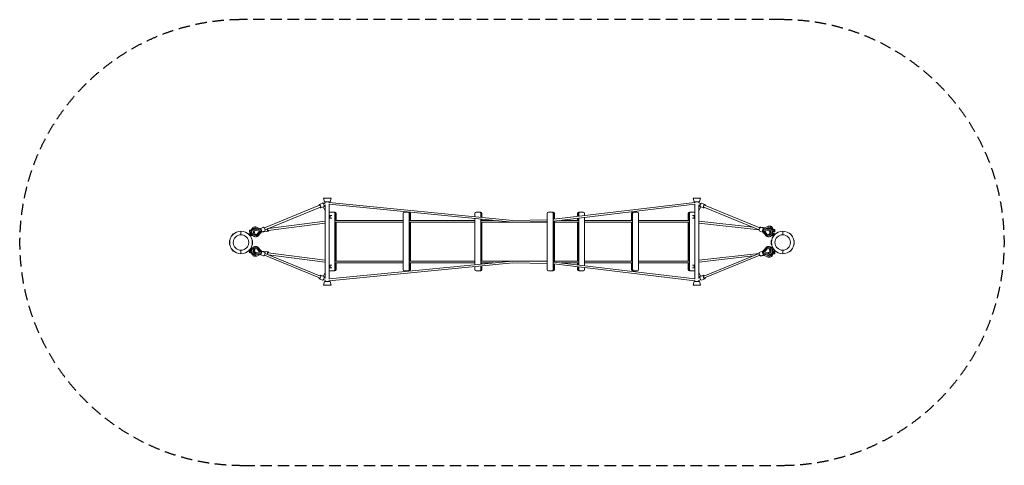
# Model space of a CAD drawing. Units: millimetres. Extents: x -2451 to 8454, y -2468 to 2468.
import ezdxf

# ---------------------------------------------------------------- set-up
doc = ezdxf.new("R2010")
doc.units = ezdxf.units.MM
doc.header["$LTSCALE"] = 20
doc.linetypes.add('HIDDEN', pattern=[9.525, 6.35, -3.175])
doc.layers.add('2d', color=230, linetype='Continuous')
doc.layers.add('EN-Safetyzone', color=93, linetype='HIDDEN')

msp = doc.modelspace()

# ---------------------------------------------------------------- linework, layer by layer
at = {"layer": '2d', "lineweight": 0}
for p, q in [((867, 422), (904, 437)), ((934, 438), (914, 430)), ((915, 492), (997, 492)), ((925, 452), (915, 492)), ((925, 452), (986, 452)), ((933, 452), (933, 438)), ((978, 452), (978, 441)), ((3010, 245), (978, 444)), ((986, 452), (997, 492)), ((5027, 444), (3465, 257)), ((5009, 492), (5091, 492)), ((5019, 452), (5009, 492)), ((5019, 452), (5080, 452)), ((5027, 452), (5027, 440)), ((5092, 430), (5071, 438)), ((5072, 452), (5072, 438)), ((5080, 452), (5091, 492)), ((5138, 422), (5102, 437)), ((871, 412), (259, 161)), ((879, 393), (267, 141)), ((883, 383), (920, 398)), ((933, 352), (911, 395)), ((935, 416), (922, 410)), ((933, 393), (924, 411)), ((933, 415), (933, -395)), ((978, 427), (978, -407)), ((3006, 225), (978, 423)), ((1039, 335), (987, 335)), ((1862, 335), (1811, 335)), ((2655, 335), (2603, 335)), ((3458, 335), (3406, 335)), ((5027, 423), (3465, 236)), ((3740, 335), (3792, 335)), ((4338, 335), (4390, 335)), ((4967, 335), (5018, 335)), ((5027, 427), (5027, -407)), ((5084, 410), (5070, 416)), ((5072, 415), (5072, -395)), ((5072, 393), (5082, 411)), ((5072, 352), (5094, 395)), ((5122, 383), (5086, 398)), ((5739, 141), (5126, 393)), ((5746, 161), (5134, 413)), ((5134, 413), (5134, 413)), ((933, 235), (302, 156)), ((986, 291), (978, 306)), ((978, 269), (1006, 269)), ((981, 300), (1006, 300)), ((1039, -300), (1039, 320)), ((1046, 245), (1046, 320)), ((1797, 245), (1046, 245)), ((1046, 224), (1046, -205)), ((1797, 224), (1046, 224)), ((1053, 320), (1053, 245)), ((1053, 224), (1053, -205)), ((1797, 320), (1797, -300)), ((1862, -300), (1862, 320)), ((1869, 245), (1869, 320)), ((2589, 245), (1869, 245)), ((1869, -205), (1869, 224)), ((2589, 224), (1869, 224)), ((1876, 320), (1876, 245)), ((1876, 224), (1876, -205)), ((2589, 320), (2589, 287)), ((2589, 266), (2589, -246)), ((2655, 280), (2655, 320)), ((2655, -239), (2655, 259)), ((2662, 320), (2662, 280)), ((2662, 245), (2662, 258)), ((2795, 245), (2662, 245)), ((2662, -205), (2662, 224)), ((3392, 224), (2662, 224)), ((2669, 320), (2669, 279)), ((2669, 258), (2669, 245)), ((2669, 224), (2669, -205)), ((3392, 252), (3010, 245)), ((3392, 231), (3011, 224)), ((3392, 320), (3392, -300)), ((3458, -300), (3458, 320)), ((3465, 320), (3465, 257)), ((3465, -216), (3465, 236)), ((3472, 320), (3472, 258)), ((3472, 237), (3472, -217)), ((3733, 224), (3472, 224)), ((3733, 245), (3545, 245)), ((3726, 288), (3726, 320)), ((3726, 245), (3726, 267)), ((3726, -205), (3726, 224)), ((3733, 320), (3733, 289)), ((3733, 268), (3733, 245)), ((3733, 224), (3733, -205)), ((3740, 320), (3740, 290)), ((3740, 269), (3740, -249)), ((3806, 298), (3806, 320)), ((3806, -257), (3806, 277)), ((4331, 245), (3806, 245)), ((4331, 224), (3806, 224)), ((4324, 245), (4324, 320)), ((4324, -205), (4324, 224)), ((4331, 320), (4331, 245)), ((4331, -205), (4331, 224)), ((4338, 320), (4338, -300)), ((4404, -300), (4404, 320)), ((4960, 245), (4404, 245)), ((4960, 224), (4404, 224)), ((4953, 245), (4953, 320)), ((4953, -205), (4953, 224)), ((4960, 245), (4960, 320)), ((4960, -205), (4960, 224)), ((4967, 320), (4967, -300)), ((5024, 300), (4999, 300)), ((5027, 269), (4999, 269)), ((5019, 291), (5027, 306)), ((5674, 168), (5072, 236)), ((0, 125), (0, 86)), ((109, 135), (98, 135)), ((115, 115), (106, 115)), ((154, 161), (154, 161)), ((159, 143), (159, 143)), ((165, 159), (179, 153)), ((215, 149), (165, 155)), ((167, 132), (208, 127)), ((168, 143), (219, 138)), ((213, 153), (172, 170)), ((208, 127), (181, 95)), ((223, 128), (189, 87)), ((194, 79), (227, 119)), ((207, 127), (208, 127)), ((250, 168), (213, 153)), ((220, 156), (218, 156)), ((219, 138), (223, 128)), ((226, 115), (224, 114)), ((265, 129), (229, 114)), ((301, 124), (231, 115)), ((260, 161), (259, 161)), ((933, 214), (300, 134)), ((5738, 139), (5072, 215)), ((5740, 129), (5777, 114)), ((5751, 170), (5790, 165)), ((5756, 168), (5793, 153)), ((5778, 119), (5812, 79)), ((5783, 128), (5786, 137)), ((5817, 87), (5783, 128)), ((5786, 137), (5837, 143)), ((5840, 155), (5790, 149)), ((5837, 179), (5793, 162)), ((5798, 127), (5838, 132)), ((5825, 95), (5798, 127)), ((5798, 127), (5798, 127)), ((5806, 151), (5845, 166)), ((5842, 143), (5842, 143)), ((5846, 155), (5848, 156)), ((5869, 166), (5869, 165)), ((5896, 140), (5904, 135)), ((5897, 118), (5907, 116)), ((5901, 146), (5911, 145)), ((6000, 86), (6000, 125)), ((-127, 17), (-124, 21)), ((-127, -18), (-127, 17)), ((-109, 68), (-87, 95)), ((-109, 68), (-108, 64)), ((87, 95), (109, 68)), ((111, 104), (101, 101)), ((112, 107), (102, 105)), ((109, 68), (108, 64)), ((121, 78), (112, 73)), ((127, 17), (124, 21)), ((127, 17), (127, -18)), ((171, 77), (171, 77)), ((5839, 76), (5839, 76)), ((5873, 17), (5876, 21)), ((5873, -18), (5873, 17)), ((5884, 78), (5893, 73)), ((5891, 68), (5913, 95)), ((5891, 68), (5892, 64)), ((5895, 104), (5905, 101)), ((6087, 95), (6109, 68)), ((6109, 68), (6108, 64)), ((6127, 17), (6124, 21)), ((6127, 17), (6127, -18)), ((-127, -18), (-124, -21)), ((-109, -68), (-108, -64)), ((-87, -95), (-109, -68)), ((0, -86), (0, -125)), ((106, -71), (87, -95)), ((111, -84), (101, -81)), ((113, -88), (103, -85)), ((108, -96), (116, -95)), ((121, -58), (113, -54)), ((127, -18), (124, -21)), ((164, -56), (164, -56)), ((208, -107), (168, -111)), ((181, -74), (208, -107)), ((189, -67), (223, -107)), ((227, -99), (194, -59)), ((207, -107), (208, -107)), ((223, -107), (220, -117)), ((226, -95), (224, -94)), ((265, -110), (229, -95)), ((303, -104), (231, -95)), ((5740, -110), (5777, -95)), ((5812, -59), (5778, -99)), ((5783, -108), (5817, -67)), ((5786, -117), (5783, -108)), ((5798, -107), (5825, -75)), ((5838, -112), (5798, -107)), ((5798, -107), (5798, -107)), ((5840, -56), (5839, -56)), ((5873, -18), (5876, -21)), ((5884, -58), (5888, -56)), ((5894, -106), (5903, -106)), ((5895, -84), (5902, -82)), ((5897, -98), (5907, -96)), ((5913, -95), (5899, -78)), ((6000, -125), (6000, -86)), ((6109, -68), (6087, -95)), ((6109, -68), (6108, -64)), ((6127, -18), (6124, -21)), ((110, -115), (100, -115)), ((156, -141), (156, -141)), ((166, -123), (167, -123)), ((166, -135), (216, -129)), ((182, -133), (166, -139)), ((220, -117), (169, -123)), ((174, -150), (214, -134)), ((250, -148), (213, -133)), ((220, -136), (219, -136)), ((871, -392), (259, -141)), ((260, -141), (259, -141)), ((879, -373), (267, -122)), ((933, -194), (302, -115)), ((933, -216), (302, -136)), ((3006, -205), (978, -403)), ((1797, -205), (1046, -205)), ((2589, -205), (1869, -205)), ((3392, -205), (2662, -205)), ((3392, -211), (3011, -205)), ((5027, -403), (3465, -216)), ((3733, -205), (3472, -205)), ((4331, -205), (3806, -205)), ((4960, -205), (4404, -205)), ((5738, -120), (5072, -195)), ((5674, -148), (5072, -217)), ((5739, -122), (5126, -373)), ((5746, -141), (5134, -393)), ((5751, -150), (5790, -145)), ((5756, -148), (5793, -133)), ((5837, -123), (5786, -117)), ((5790, -129), (5840, -135)), ((5793, -143), (5835, -160)), ((5844, -149), (5798, -130)), ((5847, -138), (5840, -135)), ((5841, -123), (5841, -123)), ((5854, -151), (5855, -151)), ((5901, -126), (5911, -126)), ((3010, -226), (978, -424)), ((978, -250), (1006, -250)), ((986, -271), (978, -286)), ((981, -281), (1006, -281)), ((987, -315), (1039, -315)), ((1046, -300), (1046, -226)), ((1797, -226), (1046, -226)), ((1053, -226), (1053, -300)), ((1811, -315), (1862, -315)), ((1869, -300), (1869, -226)), ((2589, -226), (1869, -226)), ((1876, -226), (1876, -300)), ((2589, -267), (2589, -300)), ((2603, -315), (2655, -315)), ((2655, -300), (2655, -260)), ((2662, -226), (2662, -239)), ((2795, -226), (2662, -226)), ((2662, -300), (2662, -260)), ((2669, -226), (2669, -238)), ((2669, -259), (2669, -300)), ((3392, -232), (3010, -226)), ((3406, -315), (3458, -315)), ((3465, -300), (3465, -237)), ((5027, -424), (3465, -237)), ((3472, -238), (3472, -300)), ((3733, -226), (3545, -226)), ((3726, -247), (3726, -226)), ((3726, -300), (3726, -268)), ((3733, -226), (3733, -248)), ((3733, -269), (3733, -300)), ((3740, -270), (3740, -300)), ((3792, -315), (3740, -315)), ((4331, -226), (3806, -226)), ((3806, -300), (3806, -278)), ((4324, -300), (4324, -226)), ((4331, -300), (4331, -226)), ((4390, -315), (4338, -315)), ((4960, -226), (4404, -226)), ((4953, -300), (4953, -226)), ((4960, -300), (4960, -226)), ((5018, -315), (4967, -315)), ((5027, -250), (4999, -250)), ((5024, -281), (4999, -281)), ((5019, -271), (5027, -286)), ((867, -402), (904, -417)), ((883, -363), (920, -378)), ((933, -332), (911, -375)), ((934, -418), (914, -410)), ((925, -433), (915, -473)), ((935, -396), (922, -390)), ((933, -373), (924, -391)), ((986, -433), (925, -433)), ((933, -418), (933, -433)), ((978, -421), (978, -433)), ((986, -433), (997, -473)), ((5019, -433), (5009, -473)), ((5080, -433), (5019, -433)), ((5027, -421), (5027, -433)), ((5084, -391), (5070, -396)), ((5092, -410), (5071, -419)), ((5072, -332), (5094, -375)), ((5072, -373), (5082, -392)), ((5072, -418), (5072, -433)), ((5080, -433), (5091, -473)), ((5122, -363), (5086, -378)), ((5138, -402), (5102, -417)), ((5134, -393), (5134, -393)), ((997, -473), (915, -473)), ((5091, -473), (5009, -473))]:
    msp.add_line(p, q, dxfattribs=at)
for centre, radius in [((0, 0), 125), ((6000, 0), 125), ((0, 0), 86), ((6000, 0), 86)]:
    msp.add_circle(centre, radius, dxfattribs=at)
at = {"layer": '2d', "lineweight": 0, "extrusion": (0, 0, -1)}
for centre, major_axis, ratio, start_param, end_param in [((912, 418), (-8, 19.4), 0.33702, 0, 0.206579), ((912, 418), (-8, 19.4), 0.33702, 0.206579, 3.141593), ((5094, 418), (-8, -19.4), 0.33702, 0, 3.141593), ((1032, 320), (0, 15), 0.937137, 0, 1.570796), ((1039, 320), (0, 15), 0.937137, 0, 1.570796), ((1855, 320), (0, 15), 0.937137, 0, 1.570796), ((1862, 320), (0, 15), 0.937137, 0, 1.570796), ((2648, 320), (0, 15), 0.937137, 0, 1.570796), ((2655, 320), (0, 15), 0.937137, 0, 1.570796), ((3451, 320), (0, 15), 0.937137, 0, 1.570796), ((3458, 320), (0, 15), 0.937137, 0, 1.570796), ((3740, 320), (0, 15), 0.934544, -1.570796, 0), ((3747, 320), (0, 15), 0.934544, -1.570796, 0), ((4338, 320), (0, 15), 0.934544, -1.570796, 0), ((4345, 320), (0, 15), 0.934544, -1.570796, 0), ((4967, 320), (0, 15), 0.933959, -1.570796, 0), ((4974, 320), (0, 15), 0.933959, -1.570796, 0), ((975, 285), (0, -15.5), 0.937137, -2.545969, -0.258458), ((5031, 285), (0, -15.5), 0.933959, 0.246743, 2.564333), ((100, 120), (1.9, -14.9), 0.361676, -0.033947, 3.175539), ((123, 129), (-26.8, -3), 0.03646, 0.153175, 1.521404), ((110, 121), (-1.8, 13.9), 0.361676, -1.050843, 1.044523), ((110, 121), (1.8, -13.9), 0.361676, -1.014417, 1.168273), ((154, 127), (-0.6, 33.7), 0.931591, -1.415602, 0.371393), ((165, 110), (-5.7, 33.2), 0.938855, -1.597984, 0.265678), ((165, 110), (-3.8, 21.9), 0.938855, -1.503306, 0.265678), ((221, 134), (-8, 19.4), 0.33702, -0.49652, 1.645736), ((220, 135), (-2.6, 20.8), 0.361676, -0.365738, 0), ((221, 134), (8, -19.4), 0.33702, -1.495856, 0.514998), ((299, 145), (-2.6, 20.8), 0.361676, -1.531679, -1.219303), ((299, 145), (2.6, -20.8), 0.361676, -1.047198, 1.609913), ((299, 145), (2.6, -20.8), 0.361676, -2.117437, -2.094395), ((5748, 149), (2.4, 20.9), 0.354278, -0.927057, 0.383669), ((5785, 134), (-8, -19.4), 0.33702, -0.523782, 1.44757), ((5785, 134), (8, 19.4), 0.33702, -1.694022, 0.493656), ((5840, 109), (1.3, 33.7), 0.934358, -0.141103, 1.722559), ((5840, 109), (0.8, 22.2), 0.934358, -0.141103, 1.627881), ((5855, 135), (14.9, 30.2), 0.927733, -0.79203, 1.071633), ((5855, 135), (9.8, 19.9), 0.927733, -0.79203, 0.833479), ((5884, 127), (26.7, -4.3), 0.11747, 0.158714, 1.502954), ((5899, 132), (-1.6, -13.9), 0.354278, -0.864712, 0.84274), ((5899, 132), (1.6, 13.9), 0.354278, -1.003206, 1.255106), ((5909, 130), (1.7, 14.9), 0.354278, -0.033151, 3.174744), ((131, 90), (25.2, 9.6), 0.07049, 0.034765, 2.273452), ((165, 110), (5.7, -33.2), 0.938855, -0.678046, 1.150497), ((165, 110), (3.8, -21.9), 0.938855, -0.678046, 1.044788), ((5840, 109), (-1.3, -33.7), 0.934358, -1.002937, 0.802621), ((5840, 109), (-0.8, -22.2), 0.934358, -0.8905, 0.802621), ((5875, 90), (-25.4, 9.2), 0.115724, -2.271922, -0.033235), ((101, -100), (-1.9, -14.9), 0.361676, -0.033947, 3.089611), ((125, -109), (-26.8, 2.9), 0.048441, -1.50546, -0.152978), ((101, -100), (1.9, 14.9), 0.361676, -0.051981, 0.033947), ((112, -101), (-1.8, -13.9), 0.361676, -1.015987, 1.024445), ((112, -101), (1.8, 13.9), 0.361676, -1.181138, 1.008244), ((131, -71), (25.5, -9), 0.142407, -2.270656, -0.031969), ((166, -89), (1.2, -33.7), 0.930665, -0.072071, 1.791592), ((166, -89), (-1.2, 33.7), 0.930665, -0.920091, 0.871653), ((166, -89), (0.8, -22.2), 0.930665, -0.072071, 1.696914), ((166, -89), (-0.8, 22.2), 0.930665, -0.803814, 0.871653), ((222, -115), (2.6, 20.8), 0.361676, -0.109248, 0), ((221, -114), (8, 19.4), 0.33702, -0.529579, 1.418958), ((300, -125), (2.6, 20.8), 0.361676, -1.622778, 1.047198), ((5785, -114), (-8, 19.4), 0.33702, -1.441647, 0.524947), ((5840, -90), (-0.7, 33.7), 0.933656, -0.81723, 0.985482), ((5840, -90), (-0.5, 22.2), 0.933656, -0.81723, 0.87224), ((5840, -90), (0.7, -33.7), 0.933656, -1.737168, 0.126494), ((5840, -90), (0.5, -22.2), 0.933656, -1.642491, 0.126494), ((5875, -71), (-25.4, -9.2), 0.121256, 0.032995, 2.271682), ((5855, -117), (-0.1, -33.7), 0.934351, -1.902096, -1.857777), ((5899, -112), (-1.6, 13.9), 0.354278, -1.088075, 1.170238), ((5909, -111), (-1.7, 14.9), 0.354278, -0.033151, 3.174744), ((155, -108), (0.6, -33.7), 0.931045, -0.33872, 1.414474), ((221, -114), (-8, -19.4), 0.33702, -1.722635, 0.492718), ((222, -115), (-2.6, -20.8), 0.361676, 0, 0.290338), ((300, -125), (2.6, 20.8), 0.361676, -1.941494, -1.622778), ((300, -125), (-2.6, -20.8), 0.361676, -1.047198, -1.004951), ((5748, -129), (2.4, -20.9), 0.354278, -0.383669, 0.927057), ((5785, -114), (8, -19.4), 0.33702, -0.493415, 1.699946), ((5855, -117), (-0.1, -33.7), 0.934351, -1.482553, 0.363877), ((5855, -117), (0, -22.2), 0.934351, -1.374648, 0.363877), ((5886, -119), (26.9, 2.7), 0.038406, 0.161077, 1.96434), ((5899, -112), (1.6, -13.9), 0.354278, -1.047022, 1.040195), ((975, -265), (0, 15.5), 0.937137, 0.258458, 2.545969), ((1032, -300), (0, -15), 0.937137, -1.570796, 0), ((1039, -300), (0, -15), 0.937137, -1.570796, 0), ((1855, -300), (0, -15), 0.937137, -1.570796, 0), ((1862, -300), (0, -15), 0.937137, -1.570796, 0), ((2648, -300), (0, -15), 0.937137, -1.570796, 0), ((2655, -300), (0, -15), 0.937137, -1.570796, 0), ((3451, -300), (0, -15), 0.937137, -1.570796, 0), ((3458, -300), (0, -15), 0.937137, -1.570796, 0), ((3740, -300), (0, -15), 0.934544, 0, 1.570796), ((3747, -300), (0, -15), 0.934544, 0, 1.570796), ((4338, -300), (0, -15), 0.934544, 0, 1.570796), ((4345, -300), (0, -15), 0.934544, 0, 1.570796), ((4967, -300), (0, -15), 0.933959, 0, 1.570796), ((4974, -300), (0, -15), 0.933959, 0, 1.570796), ((5031, -265), (0, 15.5), 0.933959, -2.564333, -0.246743), ((912, -398), (8, 19.4), 0.33702, 0, 3.141593), ((5094, -398), (8, -19.4), 0.33702, 0.206579, 3.141593), ((5094, -398), (8, -19.4), 0.33702, 0, 0.206579)]:
    msp.add_ellipse(centre, major_axis=major_axis, ratio=ratio, start_param=start_param, end_param=end_param, dxfattribs=at)
at = {"layer": '2d', "lineweight": 0}
for centre, major_axis, ratio, start_param, end_param in [((875, 403), (-8, 19.4), 0.33702, -0.206579, 1.047198), ((875, 403), (8, -19.4), 0.33702, -1.047198, 2.935013), ((987, 320), (0, 15), 0.937137, 0, 0.679954), ((1025, 320), (0, 15), 0.937137, -1.570796, 0), ((1032, 320), (0, 15), 0.937137, -1.570796, 0), ((1811, 320), (0, 15), 0.937137, 0, 1.570796), ((1848, 320), (0, 15), 0.937137, -1.570796, 0), ((1855, 320), (0, 15), 0.937137, -1.570796, 0), ((2603, 320), (0, 15), 0.937137, 0, 1.570796), ((2641, 320), (0, 15), 0.937137, -1.570796, 0), ((2648, 320), (0, 15), 0.937137, -1.570796, 0), ((3406, 320), (0, 15), 0.937137, 0, 1.570796), ((3444, 320), (0, 15), 0.937137, -1.570796, 0), ((3451, 320), (0, 15), 0.937137, -1.570796, 0), ((3747, 320), (0, 15), 0.934544, 0, 1.570796), ((3754, 320), (0, 15), 0.934544, 0, 1.570796), ((3792, 320), (0, 15), 0.934544, -1.570796, 0), ((4345, 320), (0, 15), 0.934544, 0, 1.570796), ((4352, 320), (0, 15), 0.934544, 0, 1.570796), ((4390, 320), (0, 15), 0.934544, -1.570796, 0), ((4974, 320), (0, 15), 0.933959, 0, 1.570796), ((4981, 320), (0, 15), 0.933959, 0, 1.570796), ((5018, 320), (0, 15), 0.933959, -0.697958, 0), ((5130, 403), (8, 19.4), 0.33702, -1.033879, 3.210078), ((5130, 403), (-8, -19.4), 0.33702, 0.068485, 1.060412), ((125, 117), (-26.8, -3), 0.03646, -1.330433, -0.153175), ((127, 102), (25.2, 9.6), 0.07049, -2.273452, -0.034765), ((257, 149), (-8, 19.4), 0.33702, -1.645736, 0), ((257, 149), (8, -19.4), 0.33702, 0, 1.495856), ((299, 145), (1.3, -10.4), 0.361676, -2.524886, -1.616346), ((299, 145), (1.3, -10.4), 0.361676, -1.616346, 0), ((5748, 149), (-8, -19.4), 0.33702, -1.44757, 0), ((5748, 149), (8, 19.4), 0.33702, 0, 1.694022), ((5787, 144), (2.4, 20.9), 0.354278, -1.2755, 0), ((5879, 102), (-25.4, 9.2), 0.115724, 0.033235, 2.271922), ((5886, 139), (26.7, -4.3), 0.11747, -1.825897, -0.158714), ((5886, 139), (-26.7, 4.3), 0.11747, -1.937203, -1.869344), ((106, 87), (-5.7, 13.9), 0.33702, -0.07494, 6.208245), ((116, 91), (-5.3, 13), 0.33702, -1.204096, -0.031323), ((127, 102), (-25.2, -9.6), 0.07049, -1.263273, -1.174002), ((116, 91), (5.3, -13), 0.33702, 0.031323, 1.00704), ((5890, 91), (-5.3, -13), 0.33702, -0.925837, -0.031323), ((5890, 91), (5.3, 13), 0.33702, 0.031323, 1.252382), ((5879, 102), (-25.4, 9.2), 0.115724, -1.988198, -1.870581), ((5899, 87), (5.7, 13.9), 0.33702, -1.799458, 3.264819), ((5899, 87), (-5.7, -13.9), 0.33702, 0.123226, 0.284757), ((126, -97), (-26.8, 2.9), 0.048441, 0.152978, 1.303069), ((106, -67), (-5.7, -13.9), 0.33702, -0.340081, 2.907299), ((116, -71), (-5.3, -13), 0.33702, 0.031323, 1.280995), ((127, -82), (25.5, -9), 0.142407, 0.031969, 2.270656), ((127, -82), (25.5, -9), 0.142407, -2.002734, -1.865486), ((116, -71), (5.3, 13), 0.33702, -0.876522, -0.031323), ((5879, -82), (-25.4, -9.2), 0.121256, -2.271682, -0.032995), ((5890, -71), (-5.3, 13), 0.33702, 0.031323, 0.915708), ((5885, -107), (26.9, 2.7), 0.038406, -1.60244, -0.161077), ((5890, -71), (5.3, -13), 0.33702, -1.258305, -0.031323), ((5879, -82), (25.4, 9.2), 0.121256, -1.272035, -1.150538), ((5899, -67), (5.7, -13.9), 0.33702, -1.792664, -0.842536), ((5885, -107), (-26.9, -2.7), 0.038406, -1.933544, -1.883363), ((257, -129), (-8, -19.4), 0.33702, 0, 1.722635), ((257, -129), (8, 19.4), 0.33702, -1.418958, 0), ((5748, -129), (-8, 19.4), 0.33702, 0, 1.441647), ((5748, -129), (8, -19.4), 0.33702, -1.699946, 0), ((5787, -125), (2.4, -20.9), 0.354278, 0, 1.275359), ((987, -300), (0, -15), 0.937137, -0.679954, 0), ((1025, -300), (0, -15), 0.937137, 0, 1.570796), ((1032, -300), (0, -15), 0.937137, 0, 1.570796), ((1811, -300), (0, -15), 0.937137, -1.570796, 0), ((1848, -300), (0, -15), 0.937137, 0, 1.570796), ((1855, -300), (0, -15), 0.937137, 0, 1.570796), ((2603, -300), (0, -15), 0.937137, -1.570796, 0), ((2641, -300), (0, -15), 0.937137, 0, 1.570796), ((2648, -300), (0, -15), 0.937137, 0, 1.570796), ((3406, -300), (0, -15), 0.937137, -1.570796, 0), ((3444, -300), (0, -15), 0.937137, 0, 1.570796), ((3451, -300), (0, -15), 0.937137, 0, 1.570796), ((3747, -300), (0, -15), 0.934544, -1.570796, 0), ((3754, -300), (0, -15), 0.934544, -1.570796, 0), ((3792, -300), (0, -15), 0.934544, 0, 1.570796), ((4345, -300), (0, -15), 0.934544, -1.570796, 0), ((4352, -300), (0, -15), 0.934544, -1.570796, 0), ((4390, -300), (0, -15), 0.934544, 0, 1.570796), ((4974, -300), (0, -15), 0.933959, -1.570796, 0), ((4981, -300), (0, -15), 0.933959, -1.570796, 0), ((5018, -300), (0, -15), 0.933959, 0, 0.697958), ((875, -383), (-8, -19.4), 0.33702, -1.047198, 3.210078), ((875, -383), (8, 19.4), 0.33702, 0.068485, 1.047198), ((5130, -383), (-8, 19.4), 0.33702, -1.060412, 2.935013), ((5130, -383), (8, -19.4), 0.33702, -0.206579, 1.033879)]:
    msp.add_ellipse(centre, major_axis=major_axis, ratio=ratio, start_param=start_param, end_param=end_param, dxfattribs=at)
for points, weights, degree in [([(3010, 224), (3010, 224), (3010, 224), (3010, 224)], [0.500019718799, 0.50001977567, 0.500032309246, 0.500057319528], 3), ([(3010, 224), (3010, 224), (3010, 224), (3010, 224)], [0.500028696149, 0.500028711314, 0.500029145353, 0.500029998266], 3), ([(106, 115), (102, 115), (98, 114)], [1, 1.00051019989, 1.00023535847], 2), ([(5904, 135), (5908, 135), (5912, 134)], [1, 1.00051019989, 1.00023535847], 2), ([(111, 94), (115, 96), (118, 97)], [1.00023535847, 1.00051019989, 1], 2), ([(5887, 96), (5891, 95), (5894, 93)], [1, 1.00051019989, 1.00023535847], 2), ([(99, -95), (104, -95), (108, -96)], [1.00023535847, 1.00051019989, 1], 2), ([(119, -76), (115, -75), (112, -73)], [1, 1.00051019989, 1.00023535847], 2), ([(5894, -74), (5891, -75), (5887, -77)], [1.00023535847, 1.00051019989, 1], 2), ([(5903, -106), (5907, -105), (5911, -105)], [1, 1.00051019989, 1.00023535847], 2), ([(3010, -205), (3010, -205), (3010, -205), (3010, -205)], [0.500057319528, 0.500032309246, 0.50001977567, 0.500019718799], 3), ([(3010, -205), (3010, -205), (3010, -205), (3010, -205)], [0.500029998266, 0.500029145353, 0.500028711314, 0.500028696149], 3)]:
    msp.add_rational_spline(points, weights, degree=degree, dxfattribs=at)
for points, knots in [([(98, 114), (98, 114), (98, 114), (98, 115), (98, 116), (98, 118), (98, 118), (98, 119), (98, 120), (98, 120), (98, 121), (98, 121), (98, 122), (97, 123), (97, 124), (97, 125), (97, 126), (97, 126), (97, 126)], [-5.988849, -5.988849, -5.988849, -5.988849, -5.739648, -5.739648, -2.869824, -2.869824, -1.434912, -1.434912, 0, 0, 0, 1.434912, 1.434912, 2.869824, 2.869824, 5.739648, 5.739648, 5.988849, 5.988849, 5.988849, 5.988849]), ([(152, 172), (147, 172), (143, 170), (135, 166), (131, 164), (124, 157), (121, 153), (117, 145), (115, 140), (114, 133), (114, 131), (114, 129)], [0.116841, 0.116841, 0.116841, 0.116841, 0.427501, 0.427501, 0.741535, 0.741535, 1.061204, 1.061204, 1.386116, 1.386116, 1.533471, 1.533471, 1.533471, 1.533471]), ([(145, 152), (141, 150), (137, 148), (130, 141), (127, 138), (122, 130), (120, 125), (118, 116), (117, 111), (118, 103), (118, 101), (119, 99)], [0.36642, 0.36642, 0.36642, 0.36642, 0.678777, 0.678777, 0.995031, 0.995031, 1.316424, 1.316424, 1.642002, 1.642002, 1.803667, 1.803667, 1.803667, 1.803667]), ([(154, 154), (153, 154), (152, 154), (151, 154), (151, 154), (149, 153), (149, 153), (148, 153), (147, 153), (146, 152), (145, 152), (145, 152)], [0.1602366, 0.1602366, 0.1602366, 0.1602366, 0.2014734, 0.2014734, 0.2427101, 0.2427101, 0.2839468, 0.2839468, 0.3251836, 0.3251836, 0.3664203, 0.3664203, 0.3664203, 0.3664203]), ([(156, 173), (156, 173), (156, 173), (155, 173), (155, 173), (154, 173), (154, 173), (153, 173), (153, 173), (152, 172), (152, 172), (152, 172)], [0.0163726, 0.0163726, 0.0163726, 0.0163726, 0.0364663, 0.0364663, 0.05656, 0.05656, 0.0766537, 0.0766537, 0.0967474, 0.0967474, 0.1168411, 0.1168411, 0.1168411, 0.1168411]), ([(165, 155), (164, 155), (164, 155), (162, 155), (161, 155), (160, 155), (159, 155), (157, 155), (157, 155), (155, 155), (154, 154), (154, 154)], [6.1777438, 6.1777438, 6.1777438, 6.1777438, 6.2308794, 6.2308794, 6.2840151, 6.2840151, 6.3371507, 6.3371507, 6.3902863, 6.3902863, 6.4434219, 6.4434219, 6.4434219, 6.4434219]), ([(172, 170), (171, 170), (170, 171), (168, 171), (167, 171), (165, 172), (164, 172), (162, 172), (160, 173), (158, 173), (157, 173), (156, 173)], [5.9281646, 5.9281646, 5.9281646, 5.9281646, 6.0024432, 6.0024432, 6.0767219, 6.0767219, 6.1510006, 6.1510006, 6.2252792, 6.2252792, 6.2995579, 6.2995579, 6.2995579, 6.2995579]), ([(5857, 182), (5856, 182), (5855, 182), (5852, 182), (5851, 182), (5848, 182), (5846, 182), (5844, 181), (5842, 181), (5840, 180), (5838, 180), (5837, 179)], [6.1756429, 6.1756429, 6.1756429, 6.1756429, 6.2700152, 6.2700152, 6.3643876, 6.3643876, 6.45876, 6.45876, 6.5531323, 6.5531323, 6.6475047, 6.6475047, 6.6475047, 6.6475047]), ([(5846, 155), (5846, 155), (5845, 155), (5844, 155), (5844, 155), (5843, 155), (5843, 155), (5842, 155), (5842, 155), (5841, 155), (5840, 155), (5840, 155)], [6.2481447, 6.2481447, 6.2481447, 6.2481447, 6.2763653, 6.2763653, 6.3045859, 6.3045859, 6.3328066, 6.3328066, 6.3610272, 6.3610272, 6.3892478, 6.3892478, 6.3892478, 6.3892478]), ([(5860, 152), (5859, 152), (5858, 153), (5857, 153), (5856, 153), (5854, 154), (5853, 154), (5851, 155), (5850, 155), (5848, 155), (5847, 155), (5846, 155)], [5.917386, 5.917386, 5.917386, 5.917386, 5.9835377, 5.9835377, 6.0496895, 6.0496895, 6.1158412, 6.1158412, 6.1819929, 6.1819929, 6.2481447, 6.2481447, 6.2481447, 6.2481447]), ([(5871, 178), (5870, 179), (5869, 179), (5867, 180), (5867, 180), (5865, 181), (5864, 181), (5862, 181), (5861, 181), (5859, 182), (5858, 182), (5857, 182)], [5.8554749, 5.8554749, 5.8554749, 5.8554749, 5.9195085, 5.9195085, 5.9835421, 5.9835421, 6.0475757, 6.0475757, 6.1116093, 6.1116093, 6.1756429, 6.1756429, 6.1756429, 6.1756429]), ([(5887, 99), (5887, 102), (5888, 105), (5888, 114), (5887, 118), (5884, 128), (5882, 132), (5877, 140), (5873, 144), (5867, 149), (5864, 151), (5860, 152)], [4.480217, 4.480217, 4.480217, 4.480217, 4.698357, 4.698357, 5.026547, 5.026547, 5.353183, 5.353183, 5.675707, 5.675707, 5.917386, 5.917386, 5.917386, 5.917386]), ([(5894, 138), (5895, 141), (5894, 145), (5893, 153), (5891, 157), (5886, 165), (5883, 169), (5877, 175), (5874, 177), (5871, 178)], [4.738357, 4.738357, 4.738357, 4.738357, 4.971926, 4.971926, 5.294581, 5.294581, 5.611042, 5.611042, 5.855475, 5.855475, 5.855475, 5.855475]), ([(5887, 114), (5888, 116), (5889, 118), (5891, 121), (5891, 122), (5892, 123)], [4.1909482, 4.1909482, 4.1909482, 4.1909482, 4.3157523, 4.3157523, 4.4051169, 4.4051169, 4.4051169, 4.4051169]), ([(5912, 134), (5912, 134), (5912, 134), (5912, 133), (5912, 132), (5912, 131), (5911, 130), (5911, 129), (5911, 129), (5911, 128), (5911, 128), (5911, 127), (5911, 126), (5911, 126), (5911, 125), (5911, 124), (5910, 123), (5910, 123), (5910, 123)], [-5.988849, -5.988849, -5.988849, -5.988849, -5.739648, -5.739648, -2.869824, -2.869824, -1.434912, -1.434912, 0, 0, 0, 1.434912, 1.434912, 2.869824, 2.869824, 5.739648, 5.739648, 5.988849, 5.988849, 5.988849, 5.988849]), ([(115, 83), (115, 83), (115, 83), (115, 84), (115, 85), (115, 87), (115, 87), (115, 88), (115, 88), (114, 89), (114, 89), (114, 90), (114, 91), (113, 91), (113, 92), (112, 93), (111, 94), (111, 94), (111, 94)], [-5.988849, -5.988849, -5.988849, -5.988849, -5.739648, -5.739648, -2.869824, -2.869824, -1.434912, -1.434912, 0, 0, 0, 1.434912, 1.434912, 2.869824, 2.869824, 5.739648, 5.739648, 5.988849, 5.988849, 5.988849, 5.988849]), ([(124, 86), (126, 83), (127, 81), (132, 75), (136, 72), (144, 67), (149, 66), (158, 64), (162, 63), (168, 64), (168, 64), (169, 64)], [2.11237, 2.11237, 2.11237, 2.11237, 2.296528, 2.296528, 2.620373, 2.620373, 2.939283, 2.939283, 3.253289, 3.253289, 3.301829, 3.301829, 3.301829, 3.301829]), ([(169, 64), (170, 64), (170, 64), (171, 65), (172, 65), (173, 65), (174, 65), (175, 66), (176, 66), (177, 66), (177, 67), (178, 67)], [3.3018293, 3.3018293, 3.3018293, 3.3018293, 3.343066, 3.343066, 3.3843028, 3.3843028, 3.4255395, 3.4255395, 3.4667762, 3.4667762, 3.508013, 3.508013, 3.508013, 3.508013]), ([(178, 67), (179, 67), (180, 68), (183, 69), (184, 70), (186, 71), (187, 72), (190, 74), (191, 75), (193, 77), (194, 78), (194, 79)], [3.508013, 3.508013, 3.508013, 3.508013, 3.6023853, 3.6023853, 3.6967577, 3.6967577, 3.7911301, 3.7911301, 3.8855025, 3.8855025, 3.9798748, 3.9798748, 3.9798748, 3.9798748]), ([(5812, 79), (5813, 78), (5814, 77), (5816, 75), (5817, 74), (5819, 72), (5820, 71), (5822, 70), (5823, 69), (5826, 68), (5827, 67), (5828, 67)], [2.3039315, 2.3039315, 2.3039315, 2.3039315, 2.3983039, 2.3983039, 2.4926762, 2.4926762, 2.5870486, 2.5870486, 2.681421, 2.681421, 2.7757933, 2.7757933, 2.7757933, 2.7757933]), ([(5828, 67), (5829, 66), (5830, 66), (5832, 65), (5833, 65), (5835, 65), (5836, 64), (5838, 64), (5839, 64), (5841, 64), (5842, 64), (5843, 64)], [2.7757933, 2.7757933, 2.7757933, 2.7757933, 2.8419451, 2.8419451, 2.9080968, 2.9080968, 2.9742485, 2.9742485, 3.0404003, 3.0404003, 3.106552, 3.106552, 3.106552, 3.106552]), ([(5843, 64), (5847, 63), (5852, 64), (5861, 67), (5865, 69), (5872, 74), (5876, 78), (5879, 83), (5880, 84), (5881, 85)], [3.106552, 3.106552, 3.106552, 3.106552, 3.417391, 3.417391, 3.730273, 3.730273, 4.048118, 4.048118, 4.144239, 4.144239, 4.144239, 4.144239]), ([(5894, 93), (5894, 93), (5894, 93), (5893, 93), (5893, 92), (5892, 90), (5892, 90), (5891, 89), (5891, 89), (5891, 88), (5891, 88), (5891, 87), (5891, 86), (5890, 86), (5890, 84), (5890, 83), (5890, 82), (5890, 82), (5890, 82)], [-5.988849, -5.988849, -5.988849, -5.988849, -5.739648, -5.739648, -2.869824, -2.869824, -1.434912, -1.434912, 0, 0, 0, 1.434912, 1.434912, 2.869824, 2.869824, 5.739648, 5.739648, 5.988849, 5.988849, 5.988849, 5.988849]), ([(98, -107), (98, -106), (98, -106), (98, -105), (99, -104), (99, -103), (99, -103), (99, -102), (99, -101), (99, -101), (99, -100), (99, -100), (99, -99), (99, -98), (99, -97), (99, -96), (99, -95), (99, -95), (99, -95)], [-5.988849, -5.988849, -5.988849, -5.988849, -5.739648, -5.739648, -2.869824, -2.869824, -1.434912, -1.434912, 0, 0, 0, 1.434912, 1.434912, 2.869824, 2.869824, 5.739648, 5.739648, 5.988849, 5.988849, 5.988849, 5.988849]), ([(112, -73), (112, -73), (112, -73), (112, -72), (113, -71), (114, -70), (114, -70), (114, -69), (115, -68), (115, -68), (115, -68), (115, -67), (115, -66), (115, -66), (116, -64), (116, -63), (116, -62), (116, -62), (116, -62)], [-5.988849, -5.988849, -5.988849, -5.988849, -5.739648, -5.739648, -2.869824, -2.869824, -1.434912, -1.434912, 0, 0, 0, 1.434912, 1.434912, 2.869824, 2.869824, 5.739648, 5.739648, 5.988849, 5.988849, 5.988849, 5.988849]), ([(118, -90), (118, -92), (117, -93), (117, -95), (116, -96), (116, -96)], [1.1848791, 1.1848791, 1.1848791, 1.1848791, 1.2803259, 1.2803259, 1.3202879, 1.3202879, 1.3202879, 1.3202879]), ([(119, -79), (118, -83), (118, -88), (118, -97), (119, -102), (123, -111), (125, -115), (131, -123), (135, -126), (141, -130), (143, -131), (146, -132)], [1.338676, 1.338676, 1.338676, 1.338676, 1.625309, 1.625309, 1.953937, 1.953937, 2.28095, 2.28095, 2.603651, 2.603651, 2.775793, 2.775793, 2.775793, 2.775793]), ([(160, -44), (155, -44), (151, -45), (142, -48), (138, -51), (131, -57), (128, -60), (125, -64), (125, -64), (125, -65)], [0.0339919, 0.0339919, 0.0339919, 0.0339919, 0.3442766, 0.3442766, 0.6567405, 0.6567405, 0.9744818, 0.9744818, 0.9863591, 0.9863591, 0.9863591, 0.9863591]), ([(177, -47), (176, -46), (175, -46), (172, -45), (171, -45), (169, -45), (168, -44), (165, -44), (164, -44), (162, -44), (161, -44), (160, -44)], [5.917386, 5.917386, 5.917386, 5.917386, 5.9973442, 5.9973442, 6.0773025, 6.0773025, 6.1572607, 6.1572607, 6.237219, 6.237219, 6.3171772, 6.3171772, 6.3171772, 6.3171772]), ([(194, -59), (193, -58), (192, -57), (190, -55), (189, -54), (186, -52), (185, -52), (183, -50), (182, -49), (179, -48), (178, -47), (177, -47)], [5.4455241, 5.4455241, 5.4455241, 5.4455241, 5.5398965, 5.5398965, 5.6342689, 5.6342689, 5.7286412, 5.7286412, 5.8230136, 5.8230136, 5.917386, 5.917386, 5.917386, 5.917386]), ([(5829, -47), (5827, -47), (5826, -48), (5824, -49), (5822, -50), (5820, -52), (5819, -52), (5817, -54), (5816, -55), (5814, -57), (5813, -58), (5812, -59)], [0.3657769, 0.3657769, 0.3657769, 0.3657769, 0.4601492, 0.4601492, 0.5545216, 0.5545216, 0.648894, 0.648894, 0.7432663, 0.7432663, 0.8376387, 0.8376387, 0.8376387, 0.8376387]), ([(5843, -44), (5842, -44), (5841, -44), (5839, -44), (5838, -44), (5836, -45), (5835, -45), (5833, -45), (5832, -46), (5830, -46), (5829, -47), (5829, -47)], [0.0204089, 0.0204089, 0.0204089, 0.0204089, 0.0894825, 0.0894825, 0.1585561, 0.1585561, 0.2276297, 0.2276297, 0.2967033, 0.2967033, 0.3657769, 0.3657769, 0.3657769, 0.3657769]), ([(5881, -65), (5880, -63), (5878, -61), (5874, -56), (5870, -52), (5862, -47), (5858, -46), (5850, -44), (5847, -44), (5843, -44)], [5.283877, 5.283877, 5.283877, 5.283877, 5.444836, 5.444836, 5.766805, 5.766805, 6.083088, 6.083088, 6.303594, 6.303594, 6.303594, 6.303594]), ([(5860, -132), (5864, -130), (5868, -128), (5876, -122), (5879, -118), (5884, -110), (5885, -105), (5888, -96), (5888, -91), (5887, -84), (5887, -81), (5887, -79)], [3.50737, 3.50737, 3.50737, 3.50737, 3.820626, 3.820626, 4.139085, 4.139085, 4.462897, 4.462897, 4.790236, 4.790236, 4.944528, 4.944528, 4.944528, 4.944528]), ([(5893, -107), (5892, -103), (5891, -100), (5889, -96), (5888, -94), (5888, -93)], [4.9520516, 4.9520516, 4.9520516, 4.9520516, 5.1734353, 5.1734353, 5.2777308, 5.2777308, 5.2777308, 5.2777308]), ([(5890, -62), (5890, -62), (5890, -63), (5890, -64), (5890, -65), (5890, -66), (5890, -66), (5891, -67), (5891, -68), (5891, -68), (5891, -69), (5891, -69), (5892, -70), (5892, -70), (5893, -72), (5893, -73), (5894, -73), (5894, -74), (5894, -74)], [-5.988849, -5.988849, -5.988849, -5.988849, -5.739648, -5.739648, -2.869824, -2.869824, -1.434912, -1.434912, 0, 0, 0, 1.434912, 1.434912, 2.869824, 2.869824, 5.739648, 5.739648, 5.988849, 5.988849, 5.988849, 5.988849]), ([(5911, -105), (5911, -105), (5911, -105), (5911, -106), (5911, -107), (5911, -109), (5911, -109), (5911, -110), (5911, -111), (5911, -111), (5911, -111), (5912, -112), (5912, -113), (5912, -113), (5912, -115), (5912, -116), (5912, -117), (5912, -117), (5912, -117)], [-5.988849, -5.988849, -5.988849, -5.988849, -5.739648, -5.739648, -2.869824, -2.869824, -1.434912, -1.434912, 0, 0, 0, 1.434912, 1.434912, 2.869824, 2.869824, 5.739648, 5.739648, 5.988849, 5.988849, 5.988849, 5.988849]), ([(115, -109), (115, -114), (116, -119), (119, -128), (122, -132), (128, -140), (131, -143), (139, -149), (143, -151), (150, -152), (151, -152), (153, -153)], [1.614854, 1.614854, 1.614854, 1.614854, 1.936251, 1.936251, 2.263225, 2.263225, 2.585907, 2.585907, 2.902709, 2.902709, 3.024752, 3.024752, 3.024752, 3.024752]), ([(146, -132), (147, -133), (148, -133), (150, -134), (151, -134), (154, -134), (155, -135), (157, -135), (158, -135), (161, -135), (162, -135), (163, -135)], [2.7757933, 2.7757933, 2.7757933, 2.7757933, 2.8557516, 2.8557516, 2.9357098, 2.9357098, 3.0156681, 3.0156681, 3.0956263, 3.0956263, 3.1755846, 3.1755846, 3.1755846, 3.1755846]), ([(153, -153), (154, -153), (154, -153), (155, -153), (155, -153), (156, -153), (156, -153), (157, -153), (158, -153), (158, -153), (159, -153), (159, -153)], [3.0247515, 3.0247515, 3.0247515, 3.0247515, 3.0513798, 3.0513798, 3.0780081, 3.0780081, 3.1046364, 3.1046364, 3.1312647, 3.1312647, 3.157893, 3.157893, 3.157893, 3.157893]), ([(159, -153), (160, -153), (161, -153), (163, -153), (164, -153), (166, -152), (167, -152), (169, -152), (170, -151), (172, -151), (173, -150), (174, -150)], [3.157893, 3.157893, 3.157893, 3.157893, 3.2256371, 3.2256371, 3.2933811, 3.2933811, 3.3611252, 3.3611252, 3.4288693, 3.4288693, 3.4966134, 3.4966134, 3.4966134, 3.4966134]), ([(163, -135), (163, -135), (163, -135), (164, -135), (164, -135), (164, -135), (165, -135), (165, -135), (165, -135), (166, -135), (166, -135), (166, -135)], [3.17558459, 3.17558459, 3.17558459, 3.17558459, 3.1899987, 3.1899987, 3.20441282, 3.20441282, 3.21882693, 3.21882693, 3.23324105, 3.23324105, 3.24765517, 3.24765517, 3.24765517, 3.24765517]), ([(5835, -160), (5836, -160), (5837, -161), (5839, -161), (5840, -162), (5842, -162), (5843, -162), (5845, -163), (5846, -163), (5849, -163), (5850, -163), (5851, -163)], [2.7758009, 2.7758009, 2.7758009, 2.7758009, 2.8485762, 2.8485762, 2.9213515, 2.9213515, 2.9941268, 2.9941268, 3.0669022, 3.0669022, 3.1396775, 3.1396775, 3.1396775, 3.1396775]), ([(5840, -135), (5840, -135), (5841, -135), (5841, -135), (5842, -135), (5842, -135), (5843, -135), (5843, -135), (5844, -135), (5845, -135), (5845, -135), (5845, -135)], [3.0355077, 3.0355077, 3.0355077, 3.0355077, 3.0608065, 3.0608065, 3.0861052, 3.0861052, 3.111404, 3.111404, 3.1367028, 3.1367028, 3.1620016, 3.1620016, 3.1620016, 3.1620016]), ([(5845, -135), (5846, -135), (5847, -135), (5849, -135), (5850, -135), (5852, -134), (5853, -134), (5855, -134), (5856, -133), (5858, -133), (5859, -132), (5860, -132)], [3.1620016, 3.1620016, 3.1620016, 3.1620016, 3.2310752, 3.2310752, 3.3001488, 3.3001488, 3.3692223, 3.3692223, 3.4382959, 3.4382959, 3.5073695, 3.5073695, 3.5073695, 3.5073695]), ([(5851, -163), (5851, -163), (5851, -163), (5852, -163), (5852, -163), (5853, -163), (5853, -163), (5854, -163), (5854, -163), (5855, -163), (5855, -163), (5855, -163)], [3.1396775, 3.1396775, 3.1396775, 3.1396775, 3.1612745, 3.1612745, 3.1828716, 3.1828716, 3.2044686, 3.2044686, 3.2260657, 3.2260657, 3.2476627, 3.2476627, 3.2476627, 3.2476627]), ([(5855, -163), (5860, -162), (5864, -161), (5873, -157), (5877, -154), (5883, -148), (5886, -144), (5891, -135), (5892, -131), (5894, -124), (5894, -122), (5894, -119)], [3.247663, 3.247663, 3.247663, 3.247663, 3.558759, 3.558759, 3.87315, 3.87315, 4.19295, 4.19295, 4.517753, 4.517753, 4.663328, 4.663328, 4.663328, 4.663328])]:
    msp.add_open_spline(points, degree=3, knots=knots, dxfattribs=at)
for points in [[(115, 116), (116, 113), (117, 110), (118, 108)], [(-82, 95), (-83, 95), (-85, 95), (-87, 95)], [(82, 95), (83, 95), (85, 95), (87, 95)], [(5918, 95), (5917, 95), (5915, 95), (5913, 95)], [(6082, 95), (6083, 95), (6085, 95), (6087, 95)], [(-82, -95), (-83, -95), (-85, -95), (-87, -95)], [(82, -95), (83, -95), (85, -95), (87, -95)], [(5918, -95), (5917, -95), (5915, -95), (5913, -95)], [(6082, -95), (6083, -95), (6085, -95), (6087, -95)]]:
    msp.add_open_spline(points, degree=3, dxfattribs=at)
at = {"layer": 'EN-Safetyzone'}
msp.add_lwpolyline([(5977, 2468), (0, 2468, 0.998557), (26, -2468), (6003, -2468, 0.998602)], format="xyb", close=True, dxfattribs=at)

doc.saveas('drawing.dxf')
